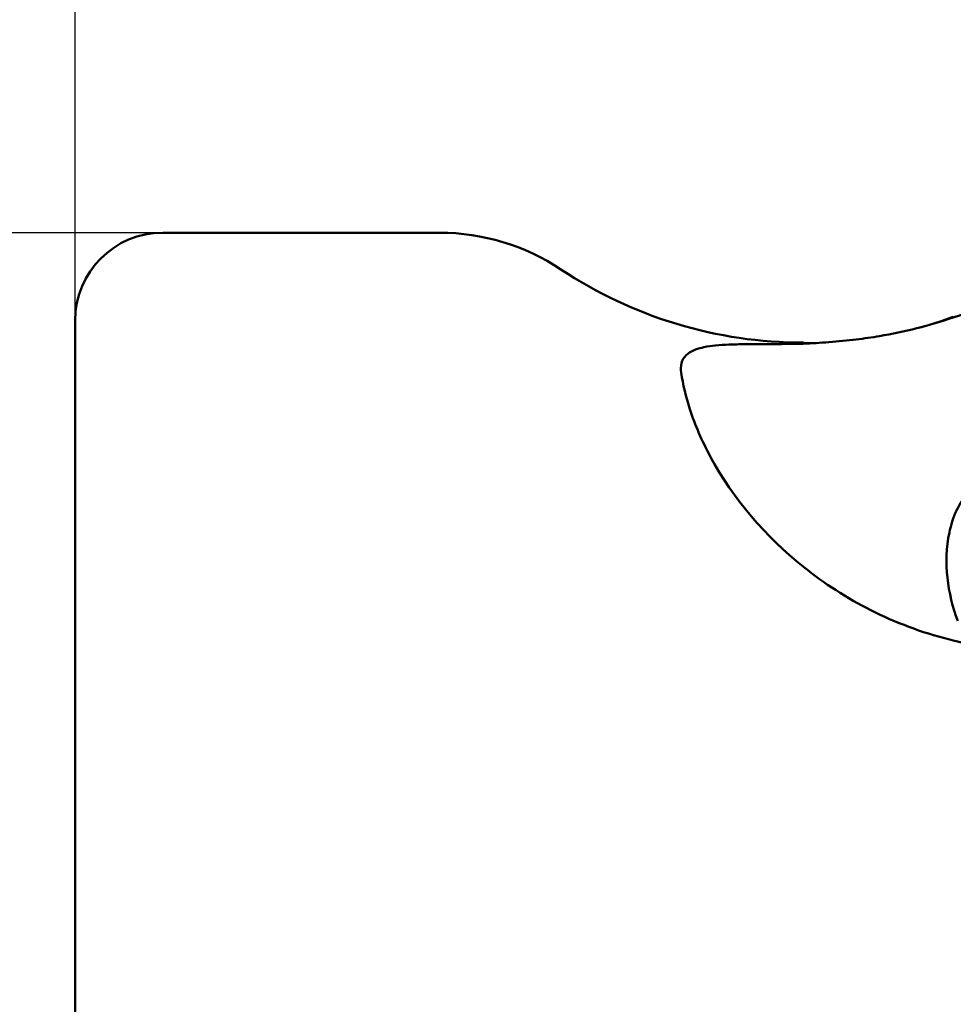
# Model space of a CAD drawing. Units: millimetres. Extents: x -31 to 101, y -66 to 103.
# Drawn here: x -1 to 20, y 17 to 40 of the extents above; entities that cross this region are included whole.
import ezdxf

# ---------------------------------------------------------------- set-up
doc = ezdxf.new("R2010")
doc.units = ezdxf.units.MM
for name, color, linetype, lineweight in [('1', 4, 'Continuous', 50), ('2', 7, 'Continuous', 25), ('nocut', 7, 'Continuous', 25), ('sk2', 7, 'Continuous', 25)]:
    doc.layers.add(name, color=color, linetype=linetype, lineweight=lineweight)
doc.styles.add('simplex', font='txt.shx', dxfattribs={"height": 3.5})
doc.dimstyles.new('コピー - ISO-25', dxfattribs={"dimscale": 0, "dimtxt": 3.5, "dimasz": 3.5, "dimexe": 1.5, "dimexo": 0, "dimgap": 2.3, "dimtad": 1, "dimdec": 8, "dimdsep": 46, "dimtxsty": 'simplex', "dimcen": 0.09, "dimclrd": 256, "dimclre": 256, "dimclrt": 256, "dimadec": 0, "dimazin": 0, "dimtfac": 1, "dimtofl": 0, "dimtmove": 0, "dimatfit": 3, "dimfxl": 1, "dimtolj": 1, "dimlwd": -1, "dimlwe": -1, "dimarcsym": 0})

# ---------------------------------------------------------------- blocks, each defined once
blk = doc.blocks.new('*D68')
at = {"layer": 'Defpoints', "color": 0}
for p in [(-24.674, 34.925), (2, 34.925), (2, -34.925)]:
    blk.add_point(p, dxfattribs=at)
at = {"layer": 'sk2'}
for p, q in [((2, 34.925), (-26.174, 34.925)), ((-24.674, -31.425), (-24.674, 31.425)), ((2, -34.925), (-26.174, -34.925))]:
    blk.add_line(p, q, dxfattribs=at)
for points in [[(-24.091, 31.425), (-25.258, 31.425), (-24.674, 34.925)], [(-25.258, -31.425), (-24.091, -31.425), (-24.674, -34.925)]]:
    blk.add_solid(points, dxfattribs=at)
at = {"layer": 'sk2', "insert": (-30.474, 0), "char_height": 3.5, "attachment_point": 2, "rotation": 90, "style": 'simplex'}
blk.add_mtext('\\A1;%%c69.85 [%%c2.750"]', dxfattribs=at)
blk = doc.blocks.new('*D72')
at = {"layer": '2'}
for p, q in [((0, 32.925), (0, 85.592)), ((50.8, 30.289), (50.8, 85.592)), ((3.5, 84.092), (47.3, 84.092))]:
    blk.add_line(p, q, dxfattribs=at)
for points in [[(3.5, 84.675), (3.5, 83.508), (0, 84.092)], [(47.3, 83.508), (47.3, 84.675), (50.8, 84.092)]]:
    blk.add_solid(points, dxfattribs=at)
at = {"layer": 'Defpoints', "color": 0}
for p in [(50.8, 84.092), (0, 32.925), (50.8, 30.289)]:
    blk.add_point(p, dxfattribs=at)
at = {"layer": '2', "insert": (25.4, 89.892), "char_height": 3.5, "attachment_point": 2, "style": 'simplex'}
blk.add_mtext('\\A1;50.8 [2.000"]', dxfattribs=at)

msp = doc.modelspace()

# ---------------------------------------------------------------- linework, layer by layer
at = {"layer": '1'}
for p, q in [((2, 34.9250023), (8.31939328, 34.9250023)), ((0, 5.4000023), (0, 32.9250023)), ((13.82863535, 31.78087376), (13.83327925, 31.73780855)), ((19.93343133, 25.64642031), (20.04495873, 25.61819901))]:
    msp.add_line(p, q, dxfattribs=at)
for centre, radius, start, end in [((2, 32.9250023), 2, 90, 180), ((8.31939328, 29.9250023), 5, 56.379403185, 90), ((16.62475729, 42.41583608), 10, 236.379403185, 270)]:
    msp.add_arc(centre, radius, start, end, dxfattribs=at)
for points, knots in [([(23.5393957, 34.20965088), (23.24030233, 34.10255694), (22.07750985, 33.69037228), (20.91106322, 33.28861658), (20.04495873, 32.99045473)], [0, 0, 0, 0, 0.2575131957, 1, 1, 1, 1]), ([(17.83055446, 32.48879961), (18.00835573, 32.51039641), (18.75822148, 32.61812737), (19.4979939, 32.80215869), (20.04495873, 32.99045473)], [0, 0, 0, 0, 0.236422401, 1, 1, 1, 1]), ([(16.62056298, 32.39129996), (16.45782016, 32.38541274), (16.14570944, 32.38546418), (15.69919138, 32.38288443), (15.2961469, 32.38093294), (14.93915422, 32.37512685), (14.62869618, 32.35638709), (14.30973333, 32.31239105), (14.09064644, 32.24183254), (13.98560346, 32.16068084)], [0, 0, 0, 0, 0.1830695446, 0.3507523682, 0.5020274849, 0.6360873683, 0.7523155778, 0.8507794514, 1, 1, 1, 1]), ([(17.83055446, 32.48879961), (17.6226726, 32.46354904), (17.21971879, 32.42479), (16.81573789, 32.39836041), (16.62056298, 32.39129996)], [0, 0, 0, 0, 0.5174286899, 1, 1, 1, 1]), ([(13.98560346, 32.16068084), (13.93131424, 32.11873932), (13.83671153, 32.00221152), (13.82311354, 31.85398918), (13.8286304, 31.78095355)], [0, 0, 0, 0, 0.4836429471, 1, 1, 1, 1]), ([(13.83327925, 31.73780855), (13.87268369, 31.45390512), (14.03633462, 30.79045498), (14.75384792, 29.15628032), (15.76542172, 27.9850264), (16.6240633, 27.29766108)], [0, 0, 0, 0, 0.1611267481, 0.3817003274, 1, 1, 1, 1]), ([(20.14872125, 26.06370799), (20.02766133, 26.37969438), (19.86531352, 27.05044423), (19.88846409, 27.92245945), (20.09549901, 28.59232783), (20.34326021, 28.97236761), (20.62672844, 29.2023193), (20.97078911, 29.36960724), (21.26518641, 29.40649163), (21.46002936, 29.40520035)], [0, 0, 0, 0, 0.239258409, 0.4824718428, 0.6062632401, 0.7316697609, 0.796083574, 0.8622304659, 1, 1, 1, 1]), ([(16.6240633, 27.29766108), (17.10019817, 26.91650251), (18.15157544, 26.24095857), (19.32280004, 25.80107089), (19.93343996, 25.64643446)], [0, 0, 0, 0, 0.4919308075, 1, 1, 1, 1]), ([(20.04495873, 25.61819901), (20.29651848, 25.55465896), (21.30599716, 25.29013927), (22.30622538, 24.99045784), (23.051502, 24.74686741)], [0, 0, 0, 0, 0.2486358758, 1, 1, 1, 1])]:
    msp.add_open_spline(points, degree=3, knots=knots, dxfattribs=at)
at = {"layer": 'nocut'}
for p, q in [((2, 34.925), (8.31939328, 34.925)), ((0, 0), (0, 32.925))]:
    msp.add_line(p, q, dxfattribs=at)
for centre, radius, start, end in [((2, 32.925), 2, 90, 180), ((8.31939328, 29.925), 5, 56.379403185, 90), ((16.62475729, 42.41583379), 10, 236.379403185, 290)]:
    msp.add_arc(centre, radius, start, end, dxfattribs=at)

# ---------------------------------------------------------------- dimensions: what is measured, and where the dimension line sits
at = {"layer": '2'}
dim = msp.add_linear_dim(base=(50.8, 84.0917134327), p1=(0, 32.925), p2=(50.8, 30.2885865872), dimstyle='コピー - ISO-25', override={"dimscale": 1}, dxfattribs=at)
dim.commit()
dim.dimension.update_dxf_attribs({"geometry": '*D72', "text_midpoint": (25.4, 88.1417134327)})
at = {"layer": 'sk2'}
dim = msp.add_linear_dim(base=(-24.6743886407, 34.925), p1=(2, -34.925), p2=(2, 34.925), angle=90, text='%%c<>', dimstyle='コピー - ISO-25', override={"dimscale": 1}, dxfattribs=at)
dim.commit()
dim.dimension.update_dxf_attribs({"geometry": '*D68', "text_midpoint": (-28.7243886407, 0)})

doc.saveas('drawing.dxf')
